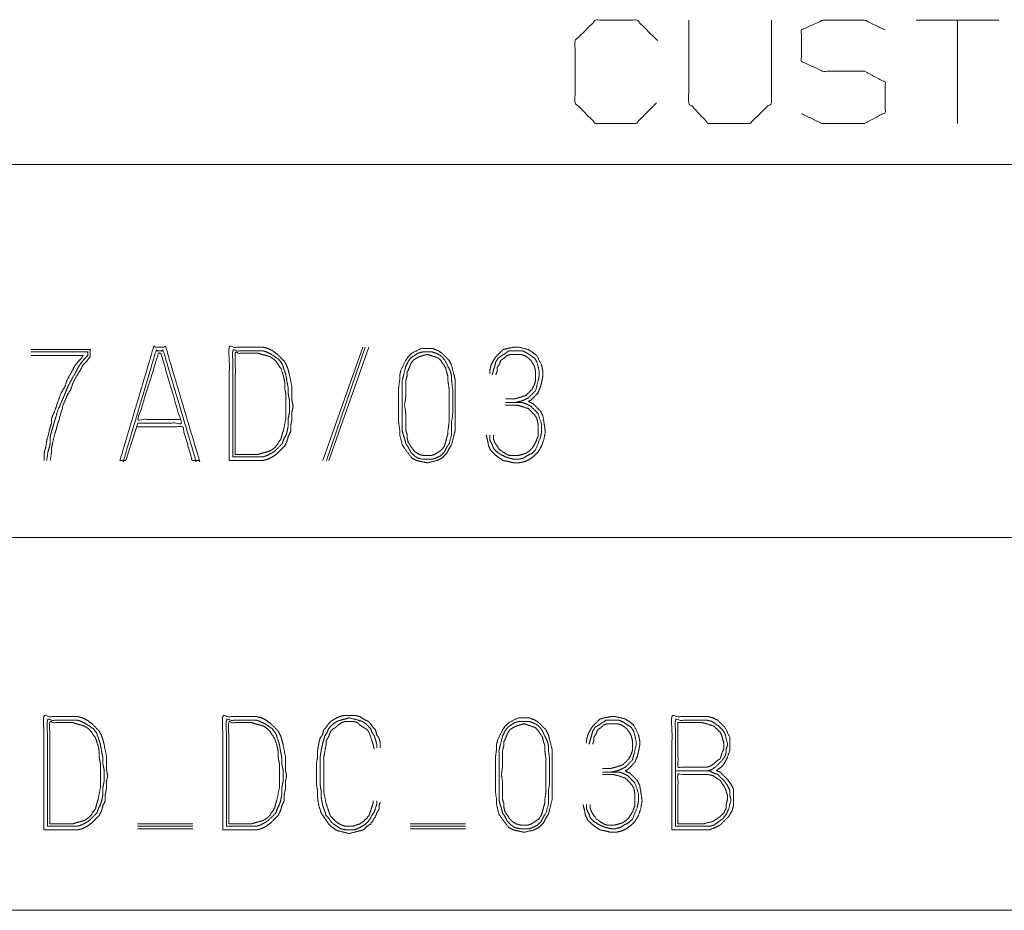
# Paper-space layout 'A-SIZE 2' of a CAD drawing. Units: inches. Extents: x -0.1 to 11.1, y -0.1 to 8.6.
# Drawn here: x 7.6 to 8.3, y 1.4 to 2 of the extents above; entities that cross this region are included whole.
import ezdxf

# ---------------------------------------------------------------- set-up
doc = ezdxf.new("R2010")
doc.units = ezdxf.units.IN
doc.header["$MEASUREMENT"] = 0
doc.layers.add('1', color=7, linetype='Continuous', true_color=0xffffff)

psp = doc.layouts.new('A-SIZE 2')

# ---------------------------------------------------------------- linework, layer by layer
at = {"layer": '1', "color": 0, "linetype": 'Continuous', "lineweight": 18}
for p, q in [((8.25143, 2.03353), (8.19601, 2.03353)), ((8.22372, 2.03353), (8.22372, 1.96426)), ((6.81639, 1.93676), (7.62889, 1.93676)), ((7.62889, 1.93676), (8.06639, 1.93676)), ((8.06639, 1.93676), (8.87889, 1.93676)), ((7.82482, 1.81429), (7.79815, 1.73833)), ((7.80058, 1.73833), (7.82644, 1.81429)), ((7.80219, 1.73833), (7.82886, 1.81429)), ((7.67411, 1.76338), (7.66603, 1.73833)), ((7.66442, 1.73833), (7.66199, 1.73833)), ((6.81639, 1.68676), (7.62889, 1.68676)), ((7.62889, 1.68676), (8.06639, 1.68676)), ((8.06639, 1.68676), (8.87889, 1.68676)), ((7.67379, 1.49471), (7.71096, 1.49471)), ((7.67379, 1.49309), (7.71096, 1.49309)), ((7.85662, 1.49471), (7.89379, 1.49471)), ((7.85662, 1.49309), (7.89379, 1.49309)), ((7.67379, 1.49148), (7.71096, 1.49148)), ((7.85662, 1.49148), (7.89379, 1.49148)), ((6.81639, 1.43676), (7.62889, 1.43676)), ((7.62889, 1.43676), (8.06639, 1.43676)), ((8.06639, 1.43676), (8.87889, 1.43676))]:
    psp.add_line(p, q, dxfattribs=at)
for points, knots in [([(8.02188, 1.97812), (8.00803, 1.96426), (7.98105, 1.96426), (7.9672, 1.97812), (7.9672, 2.01968), (7.98105, 2.03353), (8.00876, 2.03353), (8.02261, 2.01968)], [0, 0, 0.112202, 0.266703, 0.378904, 0.61692, 0.729121, 0.887798, 1, 1]), ([(8.11901, 1.97082), (8.13286, 1.96426), (8.1613, 1.96426), (8.17516, 1.97155), (8.17516, 1.99197), (8.1613, 1.99926), (8.13359, 1.99926), (8.11901, 2.00582), (8.11901, 2.02697), (8.13359, 2.03353), (8.1613, 2.03353), (8.17516, 2.02697)], [0, 0, 0.069881, 0.199512, 0.270879, 0.363948, 0.435315, 0.561622, 0.634521, 0.730913, 0.803812, 0.930119, 1, 1]), ([(8.04347, 2.03353), (8.04347, 1.97812), (8.05659, 1.96426), (8.0843, 1.96426), (8.09888, 1.97812), (8.09888, 2.03353)], [0, 0, 0.311784, 0.419154, 0.575046, 0.688216, 1, 1]), ([(7.66199, 1.73833), (7.68462, 1.81429), (7.6927, 1.81429), (7.71533, 1.73833), (7.7129, 1.73833)], [0, 0, 0.468923, 0.516734, 0.985657, 1, 1]), ([(7.73533, 1.73833), (7.75795, 1.73833), (7.76119, 1.73914), (7.76442, 1.74075), (7.76765, 1.74318), (7.7725, 1.74803), (7.77411, 1.75126), (7.77492, 1.75449), (7.77654, 1.75772), (7.77654, 1.76176), (7.77735, 1.76581), (7.77735, 1.77065), (7.77815, 1.77469), (7.77735, 1.77873), (7.77735, 1.78762), (7.77573, 1.7957), (7.77492, 1.79894), (7.77411, 1.80136), (7.7725, 1.80459), (7.76765, 1.80944), (7.76442, 1.81187), (7.76119, 1.81348), (7.75795, 1.81429), (7.73533, 1.81429), (7.73533, 1.73833)], [0, 0, 0.105073, 0.120546, 0.137328, 0.156092, 0.187932, 0.204714, 0.220187, 0.236969, 0.255732, 0.274866, 0.297383, 0.316517, 0.335652, 0.376931, 0.4152, 0.430672, 0.442539, 0.459321, 0.491162, 0.509925, 0.526708, 0.54218, 0.647253, 1, 1]), ([(7.6024, 1.81267), (7.64199, 1.81267), (7.64199, 1.80783), (7.63957, 1.80459), (7.63714, 1.80217), (7.63553, 1.79894), (7.63391, 1.79651), (7.63068, 1.79086), (7.62906, 1.78601), (7.62664, 1.78197), (7.62421, 1.77631), (7.62098, 1.765), (7.62018, 1.76257), (7.61937, 1.75934), (7.61856, 1.75692), (7.61694, 1.75045), (7.61613, 1.74641), (7.61613, 1.74399), (7.61533, 1.73833)], [0, 0, 0.329795, 0.370177, 0.40383, 0.432385, 0.462485, 0.486751, 0.541014, 0.583582, 0.622827, 0.674084, 0.77208, 0.793363, 0.821114, 0.842397, 0.897897, 0.932217, 0.952407, 1, 1]), ([(7.6129, 1.73833), (7.61371, 1.74399), (7.61452, 1.74641), (7.61533, 1.75045), (7.61533, 1.75449), (7.61613, 1.75772), (7.61694, 1.76015), (7.61775, 1.76338), (7.61856, 1.76581), (7.62018, 1.77146), (7.62502, 1.78277), (7.62664, 1.78682), (7.62906, 1.79166), (7.6323, 1.79732), (7.63391, 1.80055), (7.63553, 1.80298), (7.63795, 1.80621), (7.64038, 1.80863), (7.64038, 1.81106), (7.6024, 1.81106)], [0, 0, 0.048804, 0.070628, 0.105821, 0.140329, 0.168787, 0.190611, 0.219068, 0.240892, 0.291137, 0.39626, 0.433427, 0.479725, 0.53537, 0.566235, 0.59112, 0.625628, 0.65491, 0.675616, 1, 1]), ([(7.67331, 1.76096), (7.70401, 1.76096), (7.71048, 1.73833), (7.7129, 1.73833), (7.69108, 1.81187), (7.68624, 1.81187), (7.66442, 1.73833), (7.66603, 1.73833)], [0, 0, 0.141811, 0.250485, 0.261681, 0.615913, 0.638304, 0.992536, 1, 1]), ([(7.7024, 1.76581), (7.67411, 1.76581), (7.68785, 1.81025), (7.68947, 1.81025)], [0, 0, 0.370106, 0.978851, 1, 1]), ([(7.67411, 1.76338), (7.7032, 1.76338), (7.68947, 1.81025)], [0, 0, 0.37329, 1, 1]), ([(7.73775, 1.74075), (7.75795, 1.74075), (7.76038, 1.74156), (7.76361, 1.74318), (7.76603, 1.74479), (7.77088, 1.74964), (7.77169, 1.75207), (7.77331, 1.7553), (7.77411, 1.75772), (7.77492, 1.76176), (7.77492, 1.76661), (7.77573, 1.77065), (7.77573, 1.77873), (7.77492, 1.78277), (7.77492, 1.78682), (7.77411, 1.79086), (7.77331, 1.7957), (7.7725, 1.79813), (7.77088, 1.80298), (7.76846, 1.80621), (7.76361, 1.80944), (7.76038, 1.81106), (7.75795, 1.81187), (7.73775, 1.81187), (7.73775, 1.74075)], [0, 0, 0.101902, 0.114792, 0.133021, 0.147718, 0.182303, 0.195192, 0.213422, 0.226312, 0.247096, 0.271552, 0.292337, 0.333097, 0.353882, 0.374262, 0.395047, 0.41984, 0.43273, 0.45851, 0.478888, 0.508282, 0.526511, 0.539401, 0.641303, 1, 1]), ([(7.73937, 1.74237), (7.75472, 1.74237), (7.75714, 1.74318), (7.76038, 1.74399), (7.7628, 1.74479), (7.76523, 1.74641), (7.76684, 1.74803), (7.77007, 1.75288), (7.77088, 1.75611), (7.77169, 1.75853), (7.77331, 1.76661), (7.77331, 1.77065), (7.77331, 1.77873), (7.77331, 1.78277), (7.7725, 1.78682), (7.7725, 1.79086), (7.77169, 1.7949), (7.77007, 1.79974), (7.76684, 1.80459), (7.76523, 1.80621), (7.7628, 1.80783), (7.76038, 1.80863), (7.75714, 1.80944), (7.75472, 1.81025), (7.73937, 1.81025), (7.73937, 1.74237)], [0, 0, 0.082898, 0.096696, 0.114687, 0.128484, 0.144216, 0.156558, 0.188021, 0.20601, 0.219807, 0.264303, 0.28612, 0.329751, 0.351567, 0.373815, 0.395631, 0.417879, 0.445472, 0.476935, 0.489277, 0.505009, 0.518807, 0.536797, 0.550595, 0.633494, 1, 1]), ([(7.88684, 1.7755), (7.88684, 1.76985), (7.88684, 1.75853), (7.88603, 1.7553), (7.88442, 1.74884), (7.8828, 1.74641), (7.88119, 1.74318), (7.87795, 1.73995), (7.87472, 1.73833), (7.86826, 1.73671), (7.86421, 1.73752), (7.86098, 1.73833), (7.85775, 1.73995), (7.8529, 1.74641), (7.85129, 1.74884), (7.84967, 1.7553), (7.84967, 1.75853), (7.84886, 1.76419), (7.84886, 1.7755), (7.84886, 1.78682), (7.84967, 1.79247), (7.84967, 1.7957), (7.85048, 1.79894), (7.85371, 1.8054), (7.85533, 1.80783), (7.85775, 1.81025), (7.86421, 1.81348), (7.87149, 1.81348), (7.87553, 1.81187), (7.87795, 1.81025), (7.8828, 1.8054), (7.88442, 1.80217), (7.88603, 1.7957), (7.88684, 1.79247), (7.88684, 1.78116), (7.88684, 1.7755)], [0, 0, 0.029484, 0.087859, 0.10505, 0.139434, 0.154468, 0.173115, 0.196702, 0.21535, 0.249735, 0.270996, 0.288184, 0.306832, 0.348528, 0.363563, 0.397946, 0.414624, 0.444109, 0.502483, 0.560857, 0.590341, 0.60702, 0.624211, 0.661506, 0.67654, 0.694231, 0.731522, 0.76905, 0.791504, 0.806538, 0.841919, 0.860566, 0.89495, 0.912142, 0.970516, 1, 1]), ([(7.88523, 1.76985), (7.88523, 1.78601), (7.88442, 1.79166), (7.88442, 1.7949), (7.88361, 1.79813), (7.88038, 1.80459), (7.87876, 1.80702), (7.87714, 1.80863), (7.87391, 1.81025), (7.87149, 1.81106), (7.86502, 1.81106), (7.86179, 1.81025), (7.85694, 1.80702), (7.85533, 1.80459), (7.85371, 1.80136), (7.85209, 1.7949), (7.85129, 1.79166), (7.85129, 1.78116), (7.85129, 1.76985), (7.85129, 1.75853), (7.85209, 1.7553), (7.8529, 1.75288), (7.85371, 1.74964), (7.85533, 1.74722), (7.85694, 1.74399), (7.85937, 1.74156), (7.86179, 1.73995), (7.86502, 1.73914), (7.87149, 1.73914), (7.87391, 1.73995), (7.87714, 1.74156), (7.87957, 1.74399), (7.88119, 1.74722), (7.8828, 1.74964), (7.88361, 1.75288), (7.88442, 1.7553), (7.88442, 1.76419), (7.88523, 1.76985), (7.88523, 1.78601)], [0, 0, 0.058098, 0.0897, 0.107577, 0.126003, 0.165977, 0.182091, 0.194732, 0.214719, 0.228852, 0.264606, 0.283029, 0.315258, 0.331372, 0.351358, 0.388212, 0.406639, 0.464737, 0.527305, 0.589873, 0.6083, 0.622433, 0.640859, 0.656973, 0.676959, 0.695921, 0.712035, 0.730458, 0.766212, 0.780345, 0.800333, 0.819294, 0.83928, 0.855395, 0.873821, 0.887954, 0.937115, 0.968716, 1, 1]), ([(7.8828, 1.78116), (7.8828, 1.78601), (7.88199, 1.79166), (7.88199, 1.7949), (7.88119, 1.79732), (7.88038, 1.80055), (7.87714, 1.8054), (7.87553, 1.80702), (7.87068, 1.80863), (7.86826, 1.80944), (7.86502, 1.80863), (7.8626, 1.80783), (7.86098, 1.80702), (7.85856, 1.8054), (7.85694, 1.80298), (7.85613, 1.80055), (7.85452, 1.79732), (7.85452, 1.7949), (7.85371, 1.79166), (7.85371, 1.78116), (7.8529, 1.7755), (7.85371, 1.76985), (7.85371, 1.75853), (7.85452, 1.75611), (7.85452, 1.75368), (7.85533, 1.75045), (7.85856, 1.7456), (7.86018, 1.74399), (7.8626, 1.74237), (7.86583, 1.74156), (7.87068, 1.74156), (7.8731, 1.74237), (7.87795, 1.7456), (7.87957, 1.74803), (7.88038, 1.75045), (7.88119, 1.75368), (7.88199, 1.75611), (7.88199, 1.75853), (7.8828, 1.76419), (7.8828, 1.76985)], [0, 0, 0.031239, 0.068055, 0.088881, 0.105346, 0.126813, 0.164358, 0.179085, 0.212015, 0.22848, 0.249948, 0.266408, 0.27805, 0.296823, 0.315595, 0.33206, 0.355344, 0.370964, 0.392432, 0.460117, 0.496932, 0.533748, 0.60664, 0.623104, 0.638724, 0.660191, 0.697737, 0.712463, 0.731236, 0.752698, 0.783939, 0.800404, 0.837949, 0.856722, 0.873187, 0.894654, 0.911119, 0.926737, 0.963554, 1, 1]), ([(7.90765, 1.7553), (7.90846, 1.75207), (7.90927, 1.74803), (7.91088, 1.74479), (7.91331, 1.74237), (7.91654, 1.73995), (7.91896, 1.73833), (7.923, 1.73752), (7.92624, 1.73671), (7.92947, 1.73671), (7.93351, 1.73752), (7.93674, 1.73914), (7.93997, 1.74156), (7.9424, 1.74399), (7.94482, 1.74803), (7.94644, 1.75288), (7.94725, 1.75772), (7.94644, 1.76338), (7.94563, 1.76823), (7.94401, 1.77146), (7.93916, 1.77631), (7.93593, 1.77793), (7.93755, 1.77873), (7.9424, 1.78358), (7.94401, 1.78762), (7.94482, 1.79086), (7.94563, 1.7949), (7.94563, 1.79813), (7.94482, 1.80217), (7.94159, 1.80863), (7.93836, 1.81106), (7.93593, 1.81267), (7.92947, 1.81429), (7.92624, 1.81429), (7.9222, 1.81348), (7.91896, 1.81267), (7.91411, 1.80783), (7.9125, 1.8054), (7.91088, 1.80217), (7.91007, 1.79894), (7.91007, 1.79651)], [0, 0, 0.02016, 0.045089, 0.066953, 0.087696, 0.112143, 0.129772, 0.154703, 0.174863, 0.19442, 0.219351, 0.241217, 0.26566, 0.286404, 0.314913, 0.345835, 0.375576, 0.410148, 0.439888, 0.461753, 0.503241, 0.525102, 0.53603, 0.577518, 0.603847, 0.624007, 0.648937, 0.668493, 0.693424, 0.737155, 0.761602, 0.779227, 0.819546, 0.839103, 0.864034, 0.884194, 0.925681, 0.94331, 0.965175, 0.985333, 1, 1]), ([(7.91169, 1.7957), (7.9125, 1.79894), (7.91331, 1.80136), (7.91411, 1.80459), (7.91573, 1.80702), (7.92058, 1.81025), (7.923, 1.81187), (7.92624, 1.81187), (7.93189, 1.81187), (7.93512, 1.81025), (7.93997, 1.80702), (7.94159, 1.80459), (7.9432, 1.79813), (7.9432, 1.7949), (7.9424, 1.79166), (7.94078, 1.7852), (7.93593, 1.78035), (7.9327, 1.77873), (7.93028, 1.77793), (7.92704, 1.77712)], [0, 0, 0.042515, 0.075124, 0.117639, 0.15482, 0.22918, 0.266359, 0.307607, 0.379791, 0.425907, 0.500259, 0.537439, 0.622471, 0.663717, 0.706234, 0.791266, 0.878757, 0.924874, 0.957483, 1, 1]), ([(7.92058, 1.77954), (7.92624, 1.77954), (7.92947, 1.78035), (7.93432, 1.78197), (7.93836, 1.78601), (7.93997, 1.78924), (7.94078, 1.79166), (7.94078, 1.79813), (7.93997, 1.80136), (7.93916, 1.80298), (7.93755, 1.8054), (7.93593, 1.80702), (7.93351, 1.80863), (7.93108, 1.80944), (7.92866, 1.80944), (7.92381, 1.80944), (7.92139, 1.80863), (7.91977, 1.80702), (7.91735, 1.8054), (7.91654, 1.80298), (7.91492, 1.80055), (7.91492, 1.79813), (7.91411, 1.7957)], [0, 0, 0.076723, 0.121913, 0.191233, 0.268725, 0.317741, 0.352398, 0.440079, 0.485269, 0.509778, 0.549293, 0.580286, 0.619805, 0.654464, 0.687345, 0.753108, 0.787767, 0.818768, 0.858286, 0.892943, 0.932462, 0.965343, 1, 1]), ([(7.6024, 1.80863), (7.63714, 1.80863), (7.63634, 1.80702), (7.63391, 1.80459), (7.63149, 1.80136), (7.62987, 1.79813), (7.62664, 1.79247), (7.62502, 1.78762), (7.6226, 1.78358), (7.62018, 1.77712), (7.61856, 1.77227), (7.61613, 1.76661), (7.61613, 1.76338), (7.61533, 1.76096), (7.61452, 1.75772), (7.6129, 1.75126), (7.61209, 1.74641), (7.61129, 1.74399), (7.61129, 1.73833)], [0, 0, 0.312889, 0.32916, 0.360032, 0.396414, 0.428956, 0.487621, 0.533641, 0.576065, 0.638236, 0.684257, 0.739673, 0.768778, 0.791788, 0.821789, 0.881794, 0.926054, 0.949063, 1, 1]), ([(7.92058, 1.77712), (7.93189, 1.77712), (7.93432, 1.77631), (7.93755, 1.77469), (7.9424, 1.76985), (7.94482, 1.76257), (7.94482, 1.75772), (7.94401, 1.75368), (7.94078, 1.7456), (7.93836, 1.74318), (7.93512, 1.74156), (7.9327, 1.73995), (7.92947, 1.73914), (7.92624, 1.73914), (7.923, 1.73995), (7.92058, 1.74075), (7.91735, 1.74237), (7.91492, 1.74399), (7.9125, 1.74641), (7.91169, 1.74884), (7.91007, 1.75207), (7.91007, 1.7553)], [0, 0, 0.123723, 0.15167, 0.191184, 0.26617, 0.350006, 0.403028, 0.44809, 0.54327, 0.580762, 0.620276, 0.65214, 0.688577, 0.723927, 0.760364, 0.78831, 0.827832, 0.859696, 0.897188, 0.925134, 0.96465, 1, 1]), ([(7.9125, 1.7553), (7.9125, 1.75288), (7.91331, 1.75045), (7.91654, 1.7456), (7.92139, 1.74237), (7.92381, 1.74156), (7.92866, 1.74156), (7.93189, 1.74237), (7.93432, 1.74318), (7.93674, 1.74479), (7.93836, 1.74641), (7.94078, 1.75045), (7.9424, 1.75449), (7.9424, 1.76257), (7.94159, 1.76661), (7.93997, 1.76904), (7.93593, 1.77308), (7.93108, 1.77469), (7.92785, 1.7755), (7.92058, 1.7755)], [0, 0, 0.030029, 0.06168, 0.133862, 0.206042, 0.237695, 0.297754, 0.339025, 0.370678, 0.406768, 0.435072, 0.493439, 0.54734, 0.647435, 0.698473, 0.734563, 0.805334, 0.868641, 0.909912, 1, 1]), ([(7.61096, 1.49067), (7.63359, 1.49067), (7.63682, 1.49147), (7.64005, 1.49309), (7.64329, 1.49551), (7.64814, 1.50036), (7.64975, 1.5036), (7.65056, 1.50683), (7.65218, 1.51006), (7.65218, 1.5141), (7.65298, 1.51814), (7.65298, 1.52299), (7.65379, 1.52703), (7.65298, 1.53107), (7.65298, 1.53996), (7.65137, 1.54804), (7.65056, 1.55127), (7.64975, 1.5537), (7.64814, 1.55693), (7.64329, 1.56178), (7.64005, 1.5642), (7.63682, 1.56582), (7.63359, 1.56663), (7.61096, 1.56663), (7.61096, 1.49067)], [0, 0, 0.105076, 0.120545, 0.137328, 0.156091, 0.187934, 0.204716, 0.220188, 0.23697, 0.255733, 0.274868, 0.297384, 0.316518, 0.335653, 0.376931, 0.4152, 0.430673, 0.44254, 0.459322, 0.491164, 0.509928, 0.52671, 0.54218, 0.647256, 1, 1]), ([(7.61339, 1.49309), (7.63359, 1.49309), (7.63601, 1.4939), (7.63925, 1.49551), (7.64167, 1.49713), (7.64652, 1.50198), (7.64733, 1.5044), (7.64894, 1.50764), (7.64975, 1.51006), (7.65056, 1.5141), (7.65056, 1.51895), (7.65137, 1.52299), (7.65137, 1.53107), (7.65056, 1.53511), (7.65056, 1.53915), (7.64975, 1.54319), (7.64894, 1.54804), (7.64814, 1.55046), (7.64652, 1.55531), (7.6441, 1.55855), (7.63925, 1.56178), (7.63601, 1.56339), (7.63359, 1.5642), (7.61339, 1.5642), (7.61339, 1.49309)], [0, 0, 0.101905, 0.114791, 0.133021, 0.147718, 0.182305, 0.195194, 0.213423, 0.226313, 0.247097, 0.271554, 0.292338, 0.333098, 0.353882, 0.374263, 0.395047, 0.419841, 0.432731, 0.45851, 0.478891, 0.508284, 0.526514, 0.5394, 0.641305, 1, 1]), ([(7.73096, 1.49067), (7.75359, 1.49067), (7.75682, 1.49147), (7.76005, 1.49309), (7.76329, 1.49551), (7.76814, 1.50036), (7.76975, 1.5036), (7.77056, 1.50683), (7.77218, 1.51006), (7.77218, 1.5141), (7.77298, 1.51814), (7.77298, 1.52299), (7.77379, 1.52703), (7.77298, 1.53107), (7.77298, 1.53996), (7.77137, 1.54804), (7.77056, 1.55127), (7.76975, 1.5537), (7.76814, 1.55693), (7.76329, 1.56178), (7.76005, 1.5642), (7.75682, 1.56582), (7.75359, 1.56663), (7.73096, 1.56663), (7.73096, 1.49067)], [0, 0, 0.105076, 0.120545, 0.137328, 0.156091, 0.187934, 0.204716, 0.220188, 0.23697, 0.255733, 0.274868, 0.297384, 0.316518, 0.335653, 0.376931, 0.4152, 0.430673, 0.44254, 0.459322, 0.491164, 0.509928, 0.52671, 0.54218, 0.647256, 1, 1]), ([(7.73339, 1.49309), (7.75359, 1.49309), (7.75601, 1.4939), (7.75925, 1.49551), (7.76167, 1.49713), (7.76652, 1.50198), (7.76733, 1.5044), (7.76894, 1.50764), (7.76975, 1.51006), (7.77056, 1.5141), (7.77056, 1.51895), (7.77137, 1.52299), (7.77137, 1.53107), (7.77056, 1.53511), (7.77056, 1.53915), (7.76975, 1.54319), (7.76894, 1.54804), (7.76814, 1.55046), (7.76652, 1.55531), (7.7641, 1.55855), (7.75925, 1.56178), (7.75601, 1.56339), (7.75359, 1.5642), (7.73339, 1.5642), (7.73339, 1.49309)], [0, 0, 0.101905, 0.114791, 0.133021, 0.147718, 0.182305, 0.195194, 0.213423, 0.226313, 0.247097, 0.271554, 0.292338, 0.333098, 0.353882, 0.374263, 0.395047, 0.419841, 0.432731, 0.45851, 0.478891, 0.508284, 0.526514, 0.5394, 0.641305, 1, 1]), ([(7.83662, 1.54562), (7.83662, 1.54885), (7.83581, 1.55208), (7.8342, 1.5545), (7.83339, 1.55774), (7.83177, 1.55935), (7.83016, 1.56178), (7.82854, 1.56339), (7.82531, 1.56501), (7.82288, 1.56663), (7.81965, 1.56743), (7.81238, 1.56743), (7.80915, 1.56663), (7.80591, 1.56501), (7.80349, 1.56339), (7.80187, 1.56178), (7.80026, 1.55935), (7.79864, 1.55774), (7.79783, 1.5545), (7.79622, 1.55208), (7.79541, 1.54885), (7.7946, 1.544), (7.7946, 1.53996), (7.79379, 1.53511), (7.79379, 1.52541), (7.79379, 1.52137), (7.7946, 1.51653), (7.7946, 1.51168), (7.79541, 1.50683), (7.79702, 1.50198), (7.80026, 1.49713), (7.80187, 1.49471), (7.80349, 1.49309), (7.80672, 1.49067), (7.80915, 1.48986), (7.81561, 1.48824), (7.82208, 1.48986), (7.82531, 1.49067), (7.82773, 1.49309), (7.83016, 1.49471), (7.83339, 1.49956), (7.8342, 1.50198), (7.83581, 1.5044), (7.83581, 1.50683), (7.83662, 1.50925)], [0, 0, 0.019167, 0.038923, 0.056199, 0.075956, 0.089509, 0.106785, 0.120335, 0.141764, 0.159041, 0.178798, 0.221924, 0.241681, 0.263111, 0.280387, 0.293937, 0.311214, 0.324767, 0.344523, 0.3618, 0.381556, 0.410702, 0.43466, 0.463807, 0.521307, 0.545265, 0.574411, 0.603161, 0.632307, 0.662612, 0.697165, 0.714442, 0.727992, 0.75195, 0.767103, 0.806617, 0.846131, 0.865888, 0.886217, 0.90349, 0.938043, 0.953196, 0.970472, 0.984848, 1, 1]), ([(7.8342, 1.51006), (7.8342, 1.50764), (7.83258, 1.50279), (7.83096, 1.50036), (7.83016, 1.49875), (7.82854, 1.49632), (7.82692, 1.49471), (7.8245, 1.49309), (7.82127, 1.49147), (7.81884, 1.49067), (7.81319, 1.49067), (7.80995, 1.49147), (7.80511, 1.49471), (7.80349, 1.49632), (7.80187, 1.49875), (7.80026, 1.50036), (7.79864, 1.50521), (7.79783, 1.50764), (7.79702, 1.51248), (7.79702, 1.51653), (7.79622, 1.52137), (7.79622, 1.53026), (7.79622, 1.53915), (7.79702, 1.544), (7.79783, 1.54804), (7.79864, 1.55127), (7.79945, 1.5537), (7.80107, 1.55612), (7.80187, 1.55855), (7.80511, 1.56178), (7.80753, 1.56339), (7.80995, 1.5642), (7.81319, 1.56501), (7.81561, 1.56582), (7.82208, 1.5642), (7.8245, 1.56339), (7.82692, 1.56178), (7.83016, 1.55855), (7.83096, 1.55612), (7.83258, 1.5537), (7.83339, 1.55127), (7.8342, 1.54804), (7.8342, 1.54562)], [0, 0, 0.015645, 0.048627, 0.06743, 0.079091, 0.097891, 0.112641, 0.131444, 0.154766, 0.171258, 0.207763, 0.229265, 0.266871, 0.281622, 0.300421, 0.315172, 0.348154, 0.364645, 0.396366, 0.422441, 0.454161, 0.511526, 0.56889, 0.600611, 0.627201, 0.648703, 0.665195, 0.683997, 0.700488, 0.729985, 0.748788, 0.765279, 0.786782, 0.803273, 0.846278, 0.862769, 0.881572, 0.911069, 0.92756, 0.946362, 0.962854, 0.984355, 1, 1]), ([(7.95177, 1.52784), (7.95177, 1.52218), (7.95177, 1.51087), (7.95016, 1.5044), (7.94935, 1.50117), (7.94773, 1.49875), (7.94612, 1.49551), (7.94288, 1.49228), (7.93965, 1.49067), (7.93319, 1.48905), (7.92915, 1.48986), (7.92591, 1.49067), (7.92268, 1.49228), (7.91783, 1.49875), (7.91622, 1.50117), (7.9146, 1.50764), (7.9146, 1.51087), (7.91379, 1.51653), (7.91379, 1.52218), (7.91379, 1.53349), (7.91379, 1.53915), (7.9146, 1.54481), (7.9146, 1.54804), (7.91541, 1.55127), (7.91864, 1.55774), (7.92026, 1.56016), (7.92268, 1.56259), (7.92915, 1.56582), (7.93642, 1.56582), (7.94046, 1.5642), (7.94288, 1.56259), (7.94773, 1.55774), (7.94935, 1.5545), (7.95016, 1.55127), (7.95177, 1.54481), (7.95177, 1.53349), (7.95177, 1.52784)], [0, 0, 0.029484, 0.087859, 0.122242, 0.139434, 0.154466, 0.173113, 0.1967, 0.215348, 0.249732, 0.270994, 0.288186, 0.306834, 0.348528, 0.363562, 0.397945, 0.414624, 0.444108, 0.473295, 0.53167, 0.560858, 0.590341, 0.60702, 0.624211, 0.661506, 0.67654, 0.694228, 0.731523, 0.769051, 0.791505, 0.806539, 0.841921, 0.860566, 0.877758, 0.912141, 0.970516, 1, 1]), ([(7.97258, 1.50764), (7.97339, 1.5044), (7.9742, 1.50036), (7.97581, 1.49713), (7.97824, 1.49471), (7.98147, 1.49228), (7.98389, 1.49067), (7.98793, 1.48986), (7.99117, 1.48905), (7.9944, 1.48905), (7.99844, 1.48986), (8.00167, 1.49147), (8.0049, 1.4939), (8.00733, 1.49632), (8.00975, 1.50036), (8.01137, 1.50521), (8.01218, 1.51006), (8.01137, 1.51572), (8.01056, 1.52057), (8.00894, 1.5238), (8.0041, 1.52865), (8.00086, 1.53026), (8.00248, 1.53107), (8.00733, 1.53592), (8.00894, 1.53996), (8.00975, 1.54319), (8.01056, 1.54723), (8.01056, 1.55046), (8.00975, 1.5545), (8.00652, 1.56097), (8.00329, 1.56339), (8.00086, 1.56501), (7.9944, 1.56663), (7.99117, 1.56663), (7.98713, 1.56582), (7.98389, 1.56501), (7.97904, 1.56016), (7.97743, 1.55774), (7.97581, 1.5545), (7.975, 1.55127), (7.975, 1.54885)], [0, 0, 0.020159, 0.045088, 0.066954, 0.087697, 0.112144, 0.129772, 0.154703, 0.174862, 0.19442, 0.219346, 0.241211, 0.265658, 0.286401, 0.31491, 0.345832, 0.375572, 0.410144, 0.439884, 0.461749, 0.503236, 0.525102, 0.536034, 0.577521, 0.603851, 0.624009, 0.64894, 0.668496, 0.693426, 0.737157, 0.761603, 0.779232, 0.819546, 0.839103, 0.864034, 0.884193, 0.92568, 0.943309, 0.965174, 0.985333, 1, 1]), ([(8.03218, 1.49067), (8.05723, 1.49067), (8.06127, 1.49228), (8.0645, 1.4939), (8.07016, 1.49956), (8.07258, 1.5036), (8.07339, 1.50683), (8.07339, 1.5141), (8.07339, 1.51814), (8.07177, 1.52137), (8.06935, 1.52461), (8.0645, 1.52945), (8.06208, 1.53026), (8.06288, 1.53107), (8.06612, 1.53349), (8.06773, 1.53592), (8.06935, 1.53915), (8.07096, 1.544), (8.07096, 1.54966), (8.07096, 1.55289), (8.06773, 1.55935), (8.06288, 1.5642), (8.05965, 1.56582), (8.05642, 1.56663), (8.03218, 1.56663), (8.03218, 1.49067)], [0, 0, 0.111643, 0.131037, 0.147144, 0.182794, 0.203793, 0.218642, 0.251054, 0.269061, 0.285167, 0.303175, 0.333731, 0.34512, 0.350213, 0.368221, 0.381206, 0.39731, 0.420088, 0.445297, 0.459703, 0.491913, 0.522472, 0.538579, 0.553428, 0.661469, 1, 1]), ([(8.0346, 1.49309), (8.0346, 1.5642), (8.05561, 1.5642), (8.05884, 1.56339), (8.06369, 1.56016), (8.06612, 1.55774), (8.06773, 1.55531), (8.06935, 1.54885), (8.06935, 1.54723), (8.06854, 1.54481), (8.06854, 1.54238), (8.06773, 1.53996), (8.06612, 1.53754), (8.06127, 1.53269), (8.05884, 1.53107), (8.05561, 1.53026), (8.0346, 1.53026)], [0, 0, 0.443163, 0.574097, 0.594861, 0.631176, 0.652543, 0.6707, 0.712226, 0.722298, 0.738222, 0.75333, 0.769255, 0.787412, 0.830144, 0.848302, 0.869066, 1, 1]), ([(7.615, 1.49471), (7.63036, 1.49471), (7.63278, 1.49551), (7.63601, 1.49632), (7.63844, 1.49713), (7.64086, 1.49875), (7.64248, 1.50036), (7.64571, 1.50521), (7.64652, 1.50844), (7.64733, 1.51087), (7.64894, 1.51895), (7.64894, 1.52703), (7.64894, 1.53511), (7.64814, 1.53915), (7.64814, 1.54319), (7.64733, 1.54723), (7.64571, 1.55208), (7.64248, 1.55693), (7.64086, 1.55855), (7.63844, 1.56016), (7.63601, 1.56097), (7.63278, 1.56178), (7.63036, 1.56259), (7.615, 1.56259), (7.615, 1.49471)], [0, 0, 0.082903, 0.0967, 0.114687, 0.128484, 0.144216, 0.156557, 0.188021, 0.20601, 0.219808, 0.264304, 0.307936, 0.351567, 0.373815, 0.395631, 0.417879, 0.445474, 0.476937, 0.489278, 0.50501, 0.518808, 0.536794, 0.550592, 0.633495, 1, 1]), ([(7.735, 1.49471), (7.75036, 1.49471), (7.75278, 1.49551), (7.75601, 1.49632), (7.75844, 1.49713), (7.76086, 1.49875), (7.76248, 1.50036), (7.76571, 1.50521), (7.76652, 1.50844), (7.76733, 1.51087), (7.76894, 1.51895), (7.76894, 1.52703), (7.76894, 1.53511), (7.76814, 1.53915), (7.76814, 1.54319), (7.76733, 1.54723), (7.76571, 1.55208), (7.76248, 1.55693), (7.76086, 1.55855), (7.75844, 1.56016), (7.75601, 1.56097), (7.75278, 1.56178), (7.75036, 1.56259), (7.735, 1.56259), (7.735, 1.49471)], [0, 0, 0.082903, 0.0967, 0.114687, 0.128484, 0.144216, 0.156557, 0.188021, 0.20601, 0.219808, 0.264304, 0.307936, 0.351567, 0.373815, 0.395631, 0.417879, 0.445474, 0.476937, 0.489278, 0.50501, 0.518808, 0.536794, 0.550592, 0.633495, 1, 1]), ([(7.83258, 1.54481), (7.83177, 1.54804), (7.83096, 1.55046), (7.82935, 1.55531), (7.82854, 1.55693), (7.82692, 1.55855), (7.82531, 1.55935), (7.82288, 1.56097), (7.82127, 1.56259), (7.81884, 1.56339), (7.81319, 1.56339), (7.81076, 1.56259), (7.80834, 1.56097), (7.80672, 1.55935), (7.80511, 1.55855), (7.80349, 1.55693), (7.80268, 1.55531), (7.80187, 1.55289), (7.80026, 1.55046), (7.80026, 1.54804), (7.79945, 1.54319), (7.79864, 1.53915), (7.79864, 1.53026), (7.79864, 1.52137), (7.79864, 1.51653), (7.80026, 1.50844), (7.80187, 1.5036), (7.80268, 1.50117), (7.80349, 1.49956), (7.80672, 1.49632), (7.80915, 1.49471), (7.81076, 1.4939), (7.81319, 1.49309), (7.81803, 1.49309), (7.82288, 1.49471), (7.82531, 1.49632), (7.82854, 1.49956), (7.82935, 1.50117), (7.83016, 1.5036), (7.83177, 1.50844), (7.83177, 1.51006)], [0, 0, 0.023528, 0.041573, 0.077663, 0.09042, 0.10656, 0.11932, 0.139894, 0.156035, 0.17408, 0.214026, 0.232071, 0.252646, 0.268786, 0.281546, 0.297686, 0.310446, 0.328489, 0.349063, 0.366182, 0.400892, 0.429989, 0.492758, 0.555527, 0.589765, 0.647958, 0.684048, 0.702091, 0.714851, 0.747131, 0.767706, 0.780465, 0.798511, 0.83275, 0.86884, 0.889415, 0.921695, 0.934452, 0.952498, 0.988587, 1, 1]), ([(7.95016, 1.52218), (7.95016, 1.53834), (7.94935, 1.544), (7.94935, 1.54723), (7.94854, 1.55046), (7.94531, 1.55693), (7.94369, 1.55935), (7.94208, 1.56097), (7.93884, 1.56259), (7.93642, 1.56339), (7.92995, 1.56339), (7.92672, 1.56259), (7.92187, 1.55935), (7.92026, 1.55693), (7.91864, 1.5537), (7.91702, 1.54723), (7.91622, 1.544), (7.91622, 1.53349), (7.91622, 1.52218), (7.91622, 1.51087), (7.91702, 1.50764), (7.91783, 1.50521), (7.91864, 1.50198), (7.92026, 1.49956), (7.92187, 1.49632), (7.9243, 1.4939), (7.92672, 1.49228), (7.92995, 1.49147), (7.93642, 1.49147), (7.93884, 1.49228), (7.94208, 1.4939), (7.9445, 1.49632), (7.94612, 1.49956), (7.94773, 1.50198), (7.94854, 1.50521), (7.94935, 1.50764), (7.94935, 1.51653), (7.95016, 1.52218), (7.95016, 1.53834)], [0, 0, 0.058099, 0.089701, 0.107578, 0.126003, 0.165977, 0.18209, 0.194731, 0.214718, 0.228851, 0.264606, 0.283033, 0.315257, 0.331371, 0.351358, 0.388211, 0.406638, 0.464737, 0.527305, 0.589874, 0.6083, 0.622433, 0.64086, 0.656973, 0.67696, 0.695918, 0.712032, 0.73046, 0.766214, 0.780347, 0.800334, 0.819295, 0.839282, 0.855396, 0.873823, 0.887954, 0.937115, 0.968716, 1, 1]), ([(7.94773, 1.53349), (7.94773, 1.53834), (7.94692, 1.544), (7.94692, 1.54723), (7.94612, 1.54966), (7.94531, 1.55289), (7.94208, 1.55774), (7.94046, 1.55935), (7.93803, 1.56016), (7.93319, 1.56178), (7.92995, 1.56097), (7.92753, 1.56016), (7.92591, 1.55935), (7.92349, 1.55774), (7.92187, 1.55531), (7.92107, 1.55289), (7.91945, 1.54966), (7.91945, 1.54723), (7.91864, 1.544), (7.91864, 1.53349), (7.91783, 1.52784), (7.91864, 1.52218), (7.91864, 1.51087), (7.91945, 1.50844), (7.91945, 1.50602), (7.92026, 1.50279), (7.92349, 1.49794), (7.92511, 1.49632), (7.92753, 1.49471), (7.93076, 1.4939), (7.93561, 1.4939), (7.93803, 1.49471), (7.94288, 1.49794), (7.9445, 1.50036), (7.94531, 1.50279), (7.94612, 1.50602), (7.94692, 1.50844), (7.94692, 1.51087), (7.94773, 1.51653), (7.94773, 1.52218)], [0, 0, 0.031239, 0.068055, 0.088881, 0.105345, 0.126812, 0.164357, 0.179084, 0.195549, 0.228479, 0.249946, 0.266411, 0.278054, 0.296827, 0.315596, 0.332061, 0.355345, 0.370964, 0.392431, 0.460116, 0.496933, 0.533748, 0.60664, 0.623104, 0.638723, 0.660191, 0.697733, 0.712459, 0.731232, 0.7527, 0.78394, 0.800405, 0.83795, 0.856723, 0.873188, 0.894655, 0.911119, 0.926738, 0.963555, 1, 1]), ([(7.97662, 1.54804), (7.97743, 1.55127), (7.97824, 1.5537), (7.97904, 1.55693), (7.98066, 1.55935), (7.98309, 1.56097), (7.98793, 1.5642), (7.99117, 1.5642), (7.99682, 1.5642), (8.00005, 1.56259), (8.0049, 1.55935), (8.00652, 1.55693), (8.00814, 1.55046), (8.00814, 1.54723), (8.00652, 1.54077), (8.00571, 1.53754), (8.00086, 1.53269), (7.99763, 1.53107), (7.99521, 1.53026), (7.99197, 1.52945)], [0, 0, 0.042516, 0.075126, 0.117642, 0.154821, 0.192001, 0.266361, 0.307609, 0.379783, 0.425899, 0.500259, 0.537439, 0.622471, 0.663718, 0.748752, 0.791268, 0.878767, 0.924883, 0.957482, 1, 1]), ([(7.98551, 1.53188), (7.99117, 1.53188), (7.9944, 1.53269), (7.99925, 1.5343), (8.00329, 1.53834), (8.0049, 1.54158), (8.00571, 1.544), (8.00571, 1.55046), (8.0049, 1.5537), (8.0041, 1.55531), (8.00248, 1.55774), (8.00086, 1.55935), (7.99844, 1.56097), (7.99601, 1.56178), (7.99117, 1.56178), (7.98874, 1.56178), (7.98632, 1.56097), (7.9847, 1.55935), (7.98228, 1.55774), (7.98147, 1.55531), (7.97985, 1.55289), (7.97985, 1.55046), (7.97904, 1.54804)], [0, 0, 0.076723, 0.121914, 0.191223, 0.268724, 0.31774, 0.3524, 0.44008, 0.48527, 0.509777, 0.549294, 0.580295, 0.619813, 0.654473, 0.720225, 0.753106, 0.787766, 0.818766, 0.858284, 0.892943, 0.93246, 0.96534, 1, 1]), ([(8.05319, 1.53269), (8.03622, 1.53269), (8.03622, 1.56259)], [0, 0, 0.362065, 1, 1]), ([(8.05319, 1.53269), (8.05561, 1.53269), (8.05803, 1.53349), (8.06046, 1.53511), (8.06208, 1.53673), (8.0645, 1.53834), (8.06612, 1.54319), (8.06692, 1.54481), (8.06692, 1.54885), (8.06612, 1.55208), (8.06531, 1.5545), (8.0645, 1.55612), (8.06046, 1.56016), (8.05561, 1.56178), (8.05238, 1.56259), (8.03622, 1.56259)], [0, 0, 0.039062, 0.080237, 0.127183, 0.164011, 0.210957, 0.293306, 0.32242, 0.387521, 0.441206, 0.482379, 0.511494, 0.603564, 0.685913, 0.739599, 1, 1]), ([(7.98551, 1.52945), (7.99682, 1.52945), (7.99925, 1.52865), (8.00248, 1.52703), (8.00733, 1.52218), (8.00975, 1.51491), (8.00975, 1.51006), (8.00894, 1.50602), (8.00571, 1.49794), (8.00329, 1.49551), (8.00005, 1.4939), (7.99763, 1.49228), (7.9944, 1.49147), (7.99117, 1.49147), (7.98793, 1.49228), (7.98551, 1.49309), (7.98228, 1.49471), (7.97985, 1.49632), (7.97743, 1.49875), (7.97662, 1.50117), (7.975, 1.5044), (7.975, 1.50764)], [0, 0, 0.123714, 0.151661, 0.191182, 0.266169, 0.350005, 0.403027, 0.448088, 0.543268, 0.580761, 0.620282, 0.652146, 0.688574, 0.723924, 0.760361, 0.788307, 0.827829, 0.859693, 0.897186, 0.925131, 0.964652, 1, 1]), ([(7.97743, 1.50764), (7.97743, 1.50521), (7.97824, 1.50279), (7.98147, 1.49794), (7.98632, 1.49471), (7.98874, 1.4939), (7.99359, 1.4939), (7.99682, 1.49471), (7.99925, 1.49551), (8.00167, 1.49713), (8.00329, 1.49875), (8.00571, 1.50279), (8.00733, 1.50683), (8.00733, 1.51491), (8.00652, 1.51895), (8.0049, 1.52137), (8.00086, 1.52541), (7.99601, 1.52703), (7.99278, 1.52784), (7.98551, 1.52784)], [0, 0, 0.030028, 0.061681, 0.133861, 0.206042, 0.237696, 0.297755, 0.339016, 0.37067, 0.406761, 0.435072, 0.493437, 0.547341, 0.647435, 0.698474, 0.734564, 0.805343, 0.86865, 0.909912, 1, 1]), ([(8.05319, 1.53026), (8.05723, 1.53026), (8.06046, 1.52865), (8.06288, 1.52784), (8.06773, 1.52299), (8.06935, 1.52057), (8.07096, 1.51733), (8.07096, 1.5141), (8.07177, 1.51087), (8.07016, 1.5044), (8.06854, 1.50117), (8.06612, 1.49794), (8.06369, 1.49632), (8.06046, 1.4939), (8.05723, 1.49309), (8.0346, 1.49309)], [0, 0, 0.052211, 0.098911, 0.131932, 0.220536, 0.25818, 0.304878, 0.346647, 0.3897, 0.475807, 0.522501, 0.574711, 0.612361, 0.664571, 0.707626, 1, 1]), ([(8.03622, 1.49471), (8.05319, 1.49471), (8.05965, 1.49632), (8.0645, 1.49956), (8.06692, 1.50198), (8.06854, 1.50521), (8.06854, 1.50764), (8.06935, 1.51087), (8.06935, 1.5141), (8.06773, 1.51895), (8.0645, 1.5238), (8.05965, 1.52703), (8.05642, 1.52784), (8.03622, 1.52784), (8.03622, 1.49471)], [0, 0, 0.142695, 0.19873, 0.247732, 0.276561, 0.30695, 0.327335, 0.35535, 0.382531, 0.425505, 0.474506, 0.523507, 0.551525, 0.721401, 1, 1])]:
    psp.add_open_spline(points, degree=1, knots=knots, dxfattribs=at)
for points in [[(7.8828, 1.78116), (7.8828, 1.76985)], [(7.94773, 1.53349), (7.94773, 1.52218)]]:
    psp.add_open_spline(points, degree=1, dxfattribs=at)

doc.saveas('drawing.dxf')
